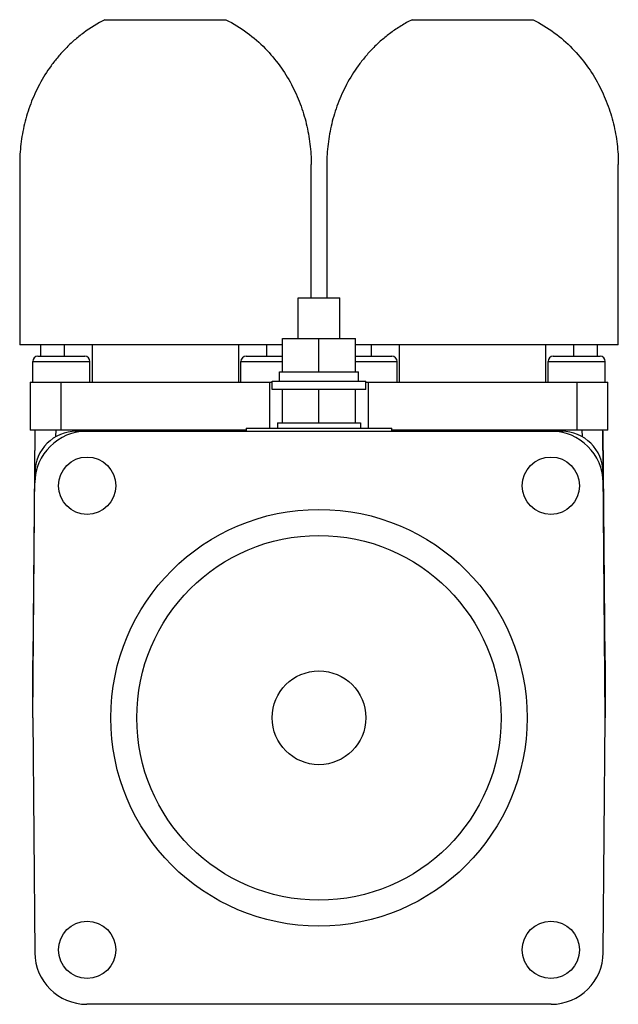
# Model space of a CAD drawing. Units: millimetres. Extents: x 11.5 to 69, y 8 to 102.5.
import ezdxf

# ---------------------------------------------------------------- set-up
doc = ezdxf.new("R2010")
doc.units = ezdxf.units.MM
doc.header["$LTSCALE"] = 7.241457
doc.layers.add('_1', color=7, linetype='CONTINUOUS')

msp = doc.modelspace()

# ---------------------------------------------------------------- linework, layer by layer
at = {"layer": '_1', "color": 7}
for p, q in [((19.739, 102.456), (31.349, 102.456)), ((49.239, 102.456), (60.849, 102.456)), ((11.544, 88.553), (11.544, 71.256)), ((39.544, 75.756), (39.544, 88.553)), ((41.044, 88.553), (41.044, 75.756)), ((69.044, 71.256), (69.044, 88.553)), ((38.294, 71.856), (38.294, 75.756)), ((38.294, 75.756), (42.294, 75.756)), ((42.294, 71.856), (42.294, 75.756)), ((36.794, 68.656), (36.794, 71.856)), ((36.794, 71.856), (43.794, 71.856)), ((40.294, 68.656), (40.294, 71.856)), ((43.794, 68.656), (43.794, 71.856)), ((36.794, 71.256), (11.544, 71.256)), ((13.544, 71.256), (13.544, 70.156)), ((15.806, 71.256), (15.806, 70.156)), ((18.533, 67.656), (18.533, 71.256)), ((32.556, 71.256), (32.556, 67.656)), ((35.283, 70.156), (35.283, 71.256)), ((69.044, 71.256), (43.794, 71.256)), ((45.306, 71.256), (45.306, 70.156)), ((48.033, 67.656), (48.033, 71.256)), ((62.056, 71.256), (62.056, 67.656)), ((64.783, 70.156), (64.783, 71.256)), ((67.044, 70.156), (67.044, 71.256)), ((13.294, 70.156), (17.794, 70.156)), ((33.294, 70.156), (36.794, 70.156)), ((43.794, 70.156), (47.294, 70.156)), ((62.794, 70.156), (67.294, 70.156)), ((12.794, 67.656), (12.794, 69.656)), ((12.794, 69.656), (18.294, 69.656)), ((18.294, 67.656), (18.294, 69.656)), ((32.794, 67.656), (32.794, 69.656)), ((32.794, 69.656), (36.794, 69.656)), ((43.794, 69.656), (47.794, 69.656)), ((47.794, 67.656), (47.794, 69.656)), ((62.294, 69.656), (67.794, 69.656)), ((62.294, 67.656), (62.294, 69.656)), ((67.794, 67.656), (67.794, 69.656)), ((36.494, 67.756), (36.494, 68.656)), ((36.494, 68.656), (44.094, 68.656)), ((44.094, 67.756), (44.094, 68.656)), ((12.544, 67.656), (12.544, 63.056)), ((12.544, 67.656), (35.794, 67.656)), ((15.544, 63.056), (15.544, 67.656)), ((35.544, 67.656), (35.544, 63.256)), ((35.794, 66.956), (35.794, 67.756)), ((35.794, 67.756), (44.794, 67.756)), ((44.794, 66.956), (44.794, 67.756)), ((44.794, 67.656), (68.044, 67.656)), ((45.044, 63.256), (45.044, 67.656)), ((65.044, 67.656), (65.044, 63.056)), ((68.044, 63.056), (68.044, 67.656)), ((44.794, 66.956), (35.794, 66.956)), ((36.794, 63.756), (36.794, 66.956)), ((40.294, 63.756), (40.294, 66.956)), ((43.794, 63.756), (43.794, 66.956)), ((36.294, 63.756), (36.294, 63.256)), ((36.294, 63.756), (44.294, 63.756)), ((44.294, 63.756), (44.294, 63.256)), ((13.2, 63.056), (12.544, 63.056)), ((12.794, 35.456), (13.035, 63.056)), ((12.986, 62.956), (12.794, 40.956)), ((12.986, 62.956), (13.034, 62.956)), ((33.294, 63.056), (13.203, 63.056)), ((15.03, 62.437), (15.035, 63.056)), ((17.112, 62.857), (16.999, 62.956)), ((16.999, 62.956), (63.589, 62.956)), ((33.294, 63.256), (33.294, 62.956)), ((33.294, 63.256), (47.294, 63.256)), ((47.294, 62.956), (47.294, 63.256)), ((67.386, 63.056), (47.294, 63.056)), ((63.476, 62.857), (63.589, 62.956)), ((65.553, 63.056), (65.559, 62.437)), ((68.044, 63.056), (67.389, 63.056)), ((67.794, 35.456), (67.553, 63.056)), ((67.554, 62.956), (67.602, 62.956)), ((67.794, 40.956), (67.602, 62.956)), ((13.096, 58.868), (13, 58.991)), ((67.492, 58.868), (67.589, 58.991)), ((12.794, 35.456), (12.794, 40.956)), ((67.794, 40.956), (67.794, 35.456)), ((12.794, 35.456), (12.991, 12.913)), ((67.597, 12.913), (67.794, 35.456)), ((62.598, 7.956), (17.991, 7.956))]:
    msp.add_line(p, q, dxfattribs=at)
for centre, radius in [((18.02, 57.73), 2.75), ((62.568, 57.73), 2.75), ((40.294, 35.456), 20), ((40.294, 35.456), 17.5), ((40.294, 35.456), 4.5), ((18.02, 13.182), 2.75), ((62.568, 13.182), 2.75)]:
    msp.add_circle(centre, radius, dxfattribs=at)
for centre, radius, start, end in [((13.294, 69.656), 0.5, 90, 180), ((17.794, 69.656), 0.5, 0, 90), ((33.294, 69.656), 0.5, 90, 180), ((47.294, 69.656), 0.5, 0, 90), ((62.794, 69.656), 0.5, 90, 180), ((67.294, 69.656), 0.5, 0, 90), ((17.991, 57.956), 5, 90, 179.5), ((17, 58.956), 4, 90.00269, 179.49716), ((62.598, 57.956), 5, 0.5, 90), ((63.589, 58.956), 4, 0.5028, 89.99734), ((17.991, 12.956), 5, 180.5, 270), ((62.598, 12.956), 5, 270, 359.5)]:
    msp.add_arc(centre, radius, start, end, dxfattribs=at)
for points, knots in [([(19.739, 102.456), (19.022, 102.1), (18.005, 101.474), (16.787, 100.494), (15.966, 99.716), (15.224, 98.897), (14.343, 97.77), (13.417, 96.285), (12.568, 94.41), (12.071, 92.799), (11.797, 91.498), (11.602, 90.195), (11.544, 89.209), (11.544, 88.553)], [0, 0, 0, 0, 0.141527, 0.209625, 0.276091, 0.341086, 0.404751, 0.528722, 0.649286, 0.767433, 0.825914, 0.884122, 1, 1, 1, 1]), ([(31.349, 102.456), (32.066, 102.1), (33.405, 101.277), (35.136, 99.764), (36.55, 98.082), (37.671, 96.285), (38.52, 94.41), (39.017, 92.799), (39.292, 91.498), (39.486, 90.195), (39.544, 89.209), (39.544, 88.553)], [0, 0, 0, 0, 0.141544, 0.276024, 0.404619, 0.528619, 0.649208, 0.767387, 0.825879, 0.884099, 1, 1, 1, 1]), ([(49.239, 102.456), (48.876, 102.275), (48.174, 101.885), (47.189, 101.22), (46.287, 100.494), (45.466, 99.716), (44.724, 98.897), (43.843, 97.77), (42.917, 96.285), (42.068, 94.41), (41.571, 92.799), (41.297, 91.498), (41.102, 90.195), (41.044, 89.209), (41.044, 88.553)], [0, 0, 0, 0, 0.071751, 0.141642, 0.209732, 0.276189, 0.341175, 0.404831, 0.528786, 0.649333, 0.767464, 0.825937, 0.884138, 1, 1, 1, 1]), ([(60.849, 102.456), (61.566, 102.1), (62.905, 101.277), (64.636, 99.764), (66.05, 98.082), (67.171, 96.285), (68.02, 94.41), (68.517, 92.799), (68.792, 91.498), (68.986, 90.195), (69.044, 89.209), (69.044, 88.553)], [0, 0, 0, 0, 0.141544, 0.276024, 0.404619, 0.528619, 0.649208, 0.767386, 0.825878, 0.884099, 1, 1, 1, 1])]:
    msp.add_open_spline(points, degree=3, knots=knots, dxfattribs=at)

doc.saveas('drawing.dxf')
